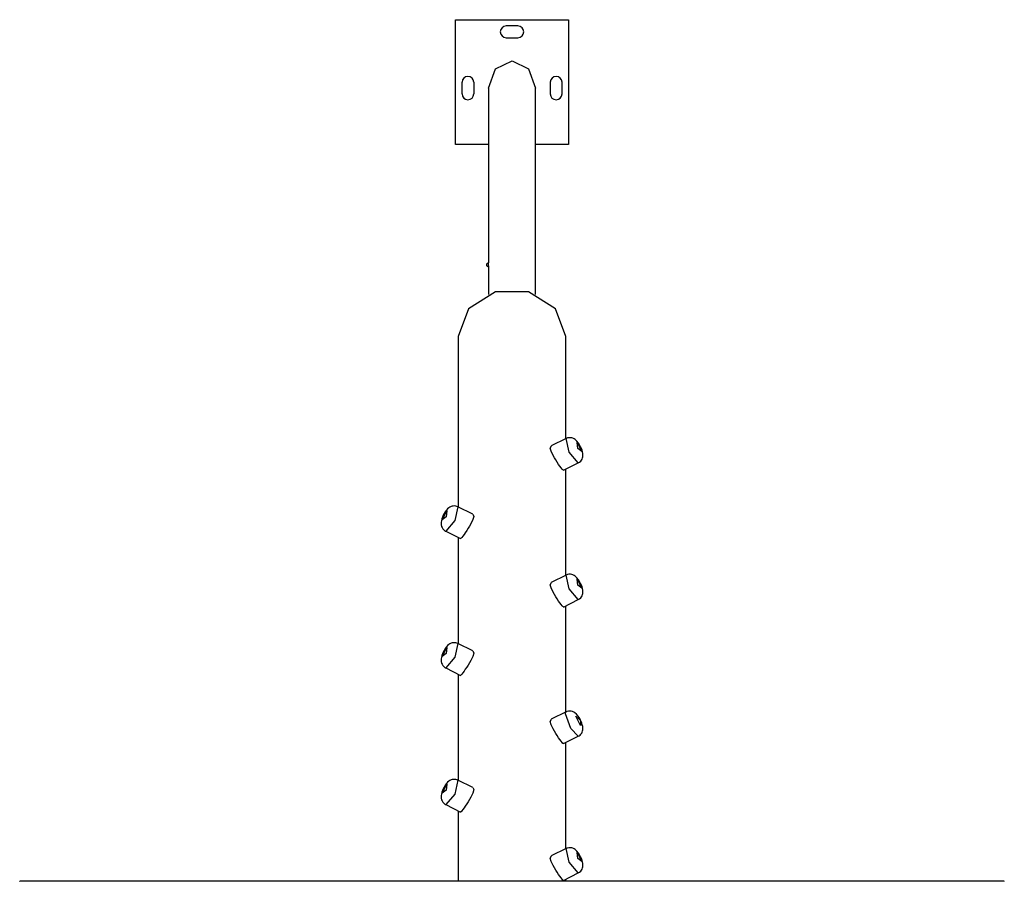
# Model space of a CAD drawing. Units: inches. Extents: x 212 to 390, y 82 to 331.
# Drawn here: x 235 to 248, y 192 to 203 of the extents above; entities that cross this region are included whole.
import ezdxf

# ---------------------------------------------------------------- set-up
doc = ezdxf.new("R2010")
doc.units = ezdxf.units.IN
doc.header["$MEASUREMENT"] = 0
doc.layers.add('Ebene 1', color=7, linetype='Continuous')

msp = doc.modelspace()

# ---------------------------------------------------------------- linework, layer by layer
at = {"layer": 'Ebene 1', "color": 179, "lineweight": 25, "true_color": 0x1a171b}
for points in [[(240.685, 203.285), (242.135, 203.285)], [(240.685, 201.686), (240.685, 203.285)], [(242.135, 203.285), (242.135, 201.686)], [(241.485, 203.205), (241.335, 203.205)], [(241.335, 203.055), (241.485, 203.055)], [(241.108, 202.41), (241.197, 202.657), (241.41, 202.759)], [(241.41, 202.759), (241.623, 202.657), (241.711, 202.41)], [(240.77, 202.335), (240.77, 202.485)], [(240.92, 202.485), (240.92, 202.335)], [(241.9, 202.485), (241.9, 202.335)], [(242.05, 202.335), (242.05, 202.485)], [(241.108, 202.41), (241.108, 200.172)], [(241.711, 199.768), (241.711, 202.41)], [(241.108, 201.686), (240.685, 201.686)], [(242.135, 201.686), (241.711, 201.686)], [(241.108, 200.135), (241.108, 200.137), (241.108, 200.138), (241.108, 200.139), (241.108, 200.141), (241.108, 200.144), (241.108, 200.145), (241.108, 200.146), (241.108, 200.148), (241.108, 200.149), (241.109, 200.151), (241.109, 200.154), (241.109, 200.156), (241.109, 200.158), (241.109, 200.159), (241.109, 200.16), (241.109, 200.161), (241.109, 200.162), (241.109, 200.164), (241.109, 200.166), (241.109, 200.167), (241.109, 200.167), (241.109, 200.168), (241.109, 200.169), (241.109, 200.17), (241.109, 200.171), (241.109, 200.171), (241.109, 200.171), (241.109, 200.172), (241.109, 200.172)], [(241.108, 200.135), (241.108, 199.768)], [(242.1, 199.231), (241.968, 199.582), (241.623, 199.8), (241.197, 199.8), (240.851, 199.582), (240.72, 199.231)], [(240.72, 199.231), (240.72, 197.047)], [(242.1, 197.921), (242.1, 199.231)], [(242.07, 197.516), (242.059, 197.52), (242.05, 197.531), (242.038, 197.547), (242.023, 197.568), (242.007, 197.592), (241.99, 197.619), (241.971, 197.648), (241.953, 197.677), (241.936, 197.706), (241.91, 197.759), (241.9, 197.801), (241.914, 197.828)], [(242.102, 197.923), (241.913, 197.828)], [(242.259, 197.61), (242.141, 197.747), (242.102, 197.923)], [(242.218, 197.91), (242.205, 197.919), (242.19, 197.926), (242.174, 197.931), (242.157, 197.933), (242.138, 197.933), (242.119, 197.93), (242.111, 197.926), (242.103, 197.921)], [(242.258, 197.611), (242.267, 197.616), (242.276, 197.62), (242.289, 197.632), (242.3, 197.647), (242.307, 197.66), (242.313, 197.674), (242.316, 197.688), (242.318, 197.701), (242.318, 197.716), (242.317, 197.73), (242.313, 197.751), (242.307, 197.772), (242.298, 197.795), (242.288, 197.817), (242.275, 197.84), (242.262, 197.863), (242.241, 197.888), (242.218, 197.91)], [(242.245, 197.874), (242.304, 197.758), (242.252, 197.797), (242.245, 197.874), (242.245, 197.874)], [(242.07, 197.516), (242.259, 197.61)], [(242.1, 196.172), (242.1, 197.53)], [(240.716, 197.047), (240.705, 197.053), (240.692, 197.057), (240.676, 197.059), (240.658, 197.058), (240.643, 197.055), (240.629, 197.051), (240.615, 197.044), (240.602, 197.035)], [(240.602, 197.035), (240.585, 197.021), (240.571, 197.005), (240.555, 196.984), (240.541, 196.961), (240.53, 196.94), (240.521, 196.918), (240.512, 196.894), (240.506, 196.87), (240.502, 196.852), (240.502, 196.834), (240.503, 196.816), (240.507, 196.798), (240.514, 196.782), (240.523, 196.767), (240.535, 196.752), (240.551, 196.74), (240.556, 196.738), (240.561, 196.736)], [(240.575, 196.998), (240.567, 196.922), (240.515, 196.883), (240.575, 196.998), (240.575, 196.998)], [(240.717, 197.048), (240.678, 196.872), (240.561, 196.735)], [(240.906, 196.954), (240.717, 197.048)], [(240.906, 196.954), (240.919, 196.926), (240.909, 196.884), (240.884, 196.831), (240.867, 196.802), (240.849, 196.773), (240.83, 196.745), (240.812, 196.717), (240.796, 196.693), (240.781, 196.672), (240.769, 196.656), (240.76, 196.645), (240.749, 196.641)], [(240.561, 196.735), (240.75, 196.641)], [(240.72, 196.655), (240.72, 195.297)], [(242.102, 196.173), (241.913, 196.079)], [(242.259, 195.86), (242.141, 195.997), (242.102, 196.173)], [(242.218, 196.16), (242.205, 196.169), (242.19, 196.176), (242.174, 196.181), (242.157, 196.184), (242.138, 196.184), (242.119, 196.18), (242.111, 196.176), (242.103, 196.172)], [(242.07, 195.766), (242.059, 195.77), (242.05, 195.781), (242.038, 195.797), (242.023, 195.818), (242.007, 195.842), (241.99, 195.869), (241.971, 195.898), (241.953, 195.927), (241.936, 195.956), (241.91, 196.009), (241.9, 196.051), (241.914, 196.078)], [(242.258, 195.861), (242.267, 195.865), (242.276, 195.871), (242.289, 195.882), (242.3, 195.897), (242.307, 195.91), (242.313, 195.924), (242.316, 195.938), (242.318, 195.951), (242.318, 195.966), (242.317, 195.98), (242.313, 196.001), (242.307, 196.022), (242.298, 196.045), (242.288, 196.067), (242.275, 196.091), (242.262, 196.112), (242.241, 196.138), (242.218, 196.16)], [(242.245, 196.123), (242.304, 196.008), (242.252, 196.047), (242.245, 196.123), (242.245, 196.123)], [(242.07, 195.765), (242.259, 195.86)], [(242.1, 194.422), (242.1, 195.78)], [(240.717, 195.298), (240.678, 195.122), (240.561, 194.985)], [(240.716, 195.297), (240.705, 195.302), (240.692, 195.307), (240.676, 195.309), (240.658, 195.308), (240.643, 195.306), (240.629, 195.301), (240.615, 195.294), (240.602, 195.285)], [(240.906, 195.204), (240.717, 195.298)], [(240.602, 195.285), (240.585, 195.271), (240.571, 195.255), (240.555, 195.234), (240.541, 195.21), (240.53, 195.189), (240.521, 195.167), (240.512, 195.144), (240.506, 195.121), (240.502, 195.102), (240.502, 195.084), (240.503, 195.066), (240.507, 195.048), (240.514, 195.032), (240.523, 195.017), (240.535, 195.002), (240.551, 194.991), (240.556, 194.988), (240.561, 194.986)], [(240.575, 195.249), (240.567, 195.172), (240.515, 195.133), (240.575, 195.249), (240.575, 195.249)], [(240.906, 195.204), (240.919, 195.176), (240.909, 195.134), (240.884, 195.081), (240.867, 195.052), (240.849, 195.023), (240.83, 194.994), (240.812, 194.968), (240.796, 194.943), (240.781, 194.922), (240.769, 194.906), (240.76, 194.896), (240.749, 194.89)], [(240.561, 194.985), (240.75, 194.89)], [(240.72, 194.906), (240.72, 193.547)], [(242.102, 194.423), (241.913, 194.329)], [(242.093, 194.397), (242.095, 194.414), (242.102, 194.423)], [(242.258, 194.111), (242.27, 194.117), (242.281, 194.125), (242.293, 194.137), (242.303, 194.151), (242.309, 194.165), (242.314, 194.179), (242.317, 194.192), (242.318, 194.206), (242.318, 194.221), (242.316, 194.236), (242.31, 194.259), (242.303, 194.283), (242.293, 194.305), (242.282, 194.328), (242.27, 194.35), (242.256, 194.37), (242.237, 194.393), (242.215, 194.412), (242.201, 194.421), (242.185, 194.428), (242.169, 194.432), (242.151, 194.434), (242.131, 194.433), (242.113, 194.428), (242.108, 194.425), (242.103, 194.422)], [(242.07, 194.016), (242.059, 194.02), (242.05, 194.031), (242.038, 194.047), (242.023, 194.068), (242.007, 194.092), (241.99, 194.119), (241.971, 194.148), (241.953, 194.177), (241.936, 194.206), (241.91, 194.259), (241.9, 194.301), (241.914, 194.329)], [(242.259, 194.11), (242.161, 194.211), (242.093, 194.397)], [(242.229, 194.366), (242.286, 194.314), (242.286, 194.249), (242.229, 194.366), (242.229, 194.366)], [(242.07, 194.016), (242.259, 194.11)], [(242.1, 192.672), (242.1, 194.031)], [(240.602, 193.535), (240.585, 193.521), (240.571, 193.504), (240.555, 193.484), (240.541, 193.461), (240.53, 193.439), (240.521, 193.417), (240.512, 193.394), (240.506, 193.37), (240.502, 193.353), (240.502, 193.334), (240.503, 193.316), (240.507, 193.298), (240.514, 193.282), (240.523, 193.267), (240.535, 193.252), (240.551, 193.241), (240.556, 193.238), (240.561, 193.236)], [(240.717, 193.548), (240.678, 193.371), (240.561, 193.235)], [(240.716, 193.546), (240.705, 193.552), (240.692, 193.557), (240.676, 193.559), (240.658, 193.559), (240.643, 193.556), (240.629, 193.551), (240.615, 193.544), (240.602, 193.535)], [(240.906, 193.454), (240.717, 193.548)], [(240.575, 193.499), (240.567, 193.422), (240.515, 193.384), (240.575, 193.499), (240.575, 193.499)], [(240.906, 193.453), (240.919, 193.427), (240.909, 193.384), (240.884, 193.331), (240.867, 193.302), (240.849, 193.273), (240.83, 193.244), (240.812, 193.217), (240.796, 193.193), (240.781, 193.172), (240.769, 193.156), (240.76, 193.145), (240.749, 193.141)], [(240.561, 193.235), (240.75, 193.14)], [(240.72, 193.155), (240.72, 192.256)], [(242.102, 192.673), (241.913, 192.578)], [(242.259, 192.36), (242.141, 192.497), (242.102, 192.673)], [(242.218, 192.66), (242.205, 192.669), (242.19, 192.676), (242.174, 192.681), (242.157, 192.684), (242.138, 192.684), (242.119, 192.68), (242.111, 192.676), (242.103, 192.671)], [(242.258, 192.361), (242.267, 192.366), (242.276, 192.37), (242.289, 192.382), (242.3, 192.397), (242.307, 192.41), (242.313, 192.424), (242.316, 192.437), (242.318, 192.451), (242.318, 192.466), (242.317, 192.48), (242.313, 192.501), (242.307, 192.522), (242.298, 192.545), (242.288, 192.567), (242.275, 192.591), (242.262, 192.612), (242.241, 192.638), (242.218, 192.66)], [(242.07, 192.266), (242.059, 192.27), (242.05, 192.281), (242.038, 192.297), (242.023, 192.318), (242.007, 192.342), (241.99, 192.369), (241.971, 192.398), (241.953, 192.427), (241.936, 192.456), (241.91, 192.509), (241.9, 192.551), (241.914, 192.578)], [(242.245, 192.624), (242.304, 192.508), (242.252, 192.547), (242.245, 192.624), (242.245, 192.624)], [(242.07, 192.266), (242.259, 192.36)], [(242.1, 192.256), (242.1, 192.28)], [(247.713, 192.256), (235.106, 192.256)], [(235.106, 192.249), (235.106, 192.254), (235.106, 192.256)], [(247.713, 192.249), (247.713, 192.254), (247.713, 192.256)]]:
    msp.add_lwpolyline(points, dxfattribs=at)
for points in [[(241.335, 203.205), (241.293, 203.205), (241.26, 203.172), (241.26, 203.13), (241.26, 203.089), (241.294, 203.055), (241.335, 203.055)], [(241.485, 203.055), (241.526, 203.055), (241.56, 203.089), (241.56, 203.13), (241.56, 203.171), (241.526, 203.205), (241.485, 203.205)], [(240.92, 202.485), (240.92, 202.527), (240.886, 202.56), (240.845, 202.56), (240.804, 202.56), (240.77, 202.526), (240.77, 202.485)], [(242.05, 202.485), (242.05, 202.527), (242.016, 202.56), (241.975, 202.56), (241.934, 202.56), (241.9, 202.526), (241.9, 202.485)], [(240.77, 202.335), (240.77, 202.294), (240.803, 202.261), (240.845, 202.261), (240.886, 202.261), (240.92, 202.294), (240.92, 202.335)], [(241.9, 202.335), (241.9, 202.294), (241.933, 202.261), (241.975, 202.261), (242.016, 202.261), (242.05, 202.294), (242.05, 202.335)]]:
    msp.add_open_spline(points, degree=3, knots=[0, 0, 0, 0, 1, 1, 1, 2, 2, 2, 2], dxfattribs=at)
for points in [[(241.109, 200.172), (241.095, 200.172), (241.083, 200.161), (241.083, 200.147)], [(241.083, 200.147), (241.083, 200.134), (241.095, 200.122), (241.108, 200.122)]]:
    msp.add_open_spline(points, degree=3, dxfattribs=at)

doc.saveas('drawing.dxf')
